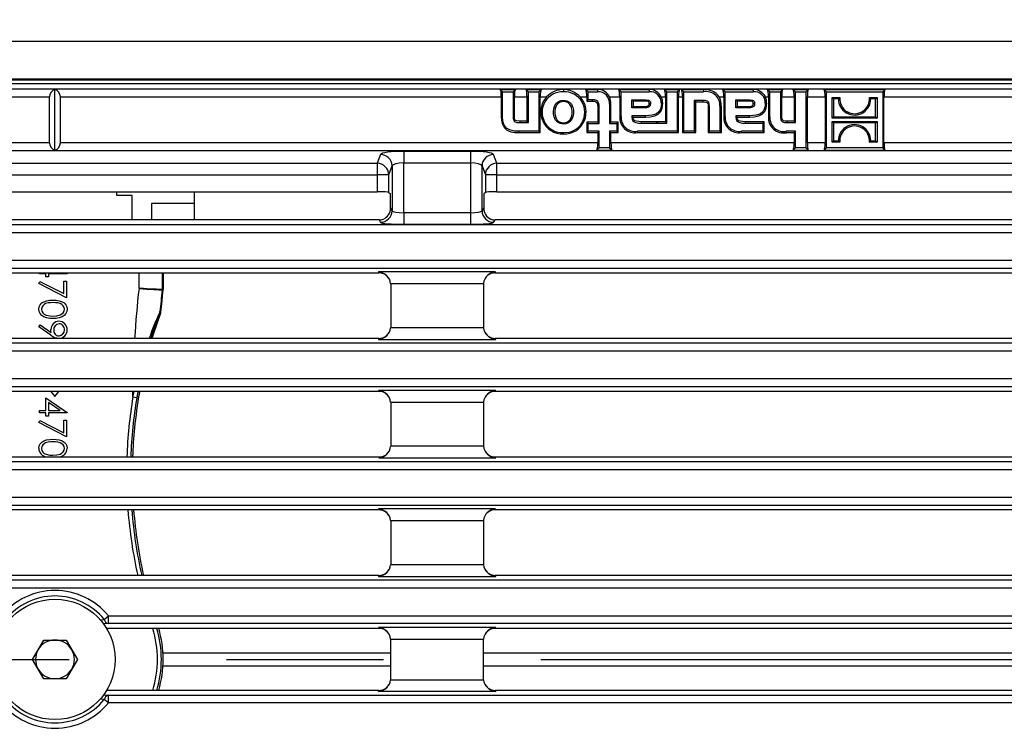
# Model space of a CAD drawing. Units: millimetres. Extents: x 56 to 3304, y 56 to 2320.
# Drawn here: x 1316 to 1443, y 521 to 613 of the extents above; entities that cross this region are included whole.
import ezdxf

# ---------------------------------------------------------------- set-up
doc = ezdxf.new("R2010")
doc.units = ezdxf.units.MM
doc.header["$LTSCALE"] = 8
doc.linetypes.add('CENTERX2', pattern=[20.32, 12.7, -2.54, 2.54, -2.54])
doc.layers.add('HAURATON_CENTERLINE', color=60, linetype='CENTERX2')
doc.layers.add('HAURATON_DIMENSIONING', color=1, linetype='Continuous')
doc.layers.add('HAURATON_PRODUCT_CONTOUR', color=7, linetype='Continuous', lineweight=25)
doc.styles.add('SLDTEXTSTYLE2', font='ARIAL.TTF', dxfattribs={"width": 0.948})
doc.dimstyles.new('SLDDIMSTYLE0', dxfattribs={"dimtxt": 28, "dimasz": 28, "dimexe": 0, "dimexo": 0.0625, "dimgap": 7, "dimtad": 1, "dimdec": 0, "dimrnd": 1e-09, "dimzin": 12, "dimdsep": 46, "dimtxsty": 'SLDTEXTSTYLE2', "dimsah": 1, "dimcen": 0.09, "dimadec": 0, "dimazin": 3, "dimtfac": 1, "dimtdec": 0, "dimtofl": 0, "dimtmove": 0, "dimatfit": 3, "dimfxl": 1, "dimfrac": 2, "dimtolj": 1, "dimtzin": 12, "dimarcsym": 0})

# ---------------------------------------------------------------- blocks, each defined once
blk = doc.blocks.new('_D_2')
at = {"layer": 'HAURATON_DIMENSIONING'}
for p, q in [((1070.55, 610.06), (1070.55, 698.06)), ((1570.55, 530.06), (1570.55, 698.06)), ((1570.55, 690.06), (1070.55, 690.06))]:
    blk.add_line(p, q, dxfattribs=at)
for points in [[(1070.55, 690.06), (1098.55, 685.75), (1098.55, 694.37)], [(1570.55, 690.06), (1542.55, 694.37), (1542.55, 685.75)]]:
    blk.add_solid(points, dxfattribs=at)
at = {"layer": 'HAURATON_DIMENSIONING', "insert": (1288.46, 726.15), "char_height": 28, "attachment_point": 1, "style": 'SLDTEXTSTYLE2'}
blk.add_mtext('500', dxfattribs=at)

msp = doc.modelspace()

# ---------------------------------------------------------------- linework, layer by layer
at = {"layer": 'HAURATON_CENTERLINE'}
msp.add_line((570.55, 530.06), (1570.55, 530.06), dxfattribs=at)
at = {"layer": 'HAURATON_PRODUCT_CONTOUR'}
for p, q in [((571.55, 610.06), (1569.55, 610.06)), ((571.55, 605.18), (1569.55, 605.18)), ((1142.55, 605.06), (1498.55, 605.06)), ((1489.75, 603.82), (1151.35, 603.82)), ((1182.06, 604.56), (1459.04, 604.56)), ((1320.55, 595.94), (1320.55, 603.79)), ((1378.12, 603.79), (1378.42, 603.49)), ((1378.12, 603.79), (1380.07, 603.79)), ((1378.42, 600.25), (1378.42, 603.49)), ((1378.42, 603.49), (1379.77, 603.49)), ((1380.07, 603.79), (1379.77, 603.49)), ((1379.77, 603.49), (1379.77, 600.42)), ((1381.45, 603.79), (1381.75, 603.49)), ((1381.45, 603.79), (1383.4, 603.79)), ((1381.75, 599.51), (1381.75, 603.49)), ((1381.75, 603.49), (1383.1, 603.49)), ((1383.4, 603.79), (1383.1, 603.49)), ((1383.1, 603.49), (1383.1, 598.39)), ((1386.28, 603.79), (1386.28, 603.49)), ((1389.17, 603.79), (1389.47, 603.49)), ((1389.17, 603.79), (1390.7, 603.79)), ((1389.47, 602.47), (1389.47, 603.49)), ((1389.47, 603.49), (1390.7, 603.49)), ((1390.7, 603.79), (1390.7, 603.49)), ((1393.43, 603.79), (1393.73, 603.49)), ((1393.43, 603.79), (1397.36, 603.79)), ((1393.73, 600.29), (1393.73, 603.49)), ((1393.73, 603.49), (1397.36, 603.49)), ((1397.36, 603.79), (1397.36, 603.49)), ((1399.34, 603.79), (1399.64, 603.49)), ((1399.34, 603.79), (1401.29, 603.79)), ((1399.64, 599.44), (1399.64, 603.49)), ((1399.64, 603.49), (1400.99, 603.49)), ((1401.29, 603.79), (1400.99, 603.49)), ((1400.99, 603.49), (1400.99, 598.39)), ((1401.55, 603.79), (1401.86, 603.49)), ((1401.55, 603.79), (1404.4, 603.79)), ((1401.86, 603.49), (1404.4, 603.49)), ((1401.86, 598.39), (1401.86, 603.49)), ((1404.4, 603.79), (1404.4, 603.49)), ((1406.88, 603.79), (1407.18, 603.49)), ((1406.88, 603.79), (1410.8, 603.79)), ((1407.18, 600.29), (1407.18, 603.49)), ((1407.18, 603.49), (1410.8, 603.49)), ((1410.8, 603.79), (1410.8, 603.49)), ((1412.66, 603.79), (1412.96, 603.49)), ((1412.66, 603.79), (1414.62, 603.79)), ((1412.96, 603.49), (1414.32, 603.49)), ((1412.96, 600.25), (1412.96, 603.49)), ((1414.62, 603.79), (1414.32, 603.49)), ((1414.32, 603.49), (1414.32, 600.41)), ((1415.99, 603.79), (1416.3, 603.49)), ((1415.99, 603.79), (1417.93, 603.79)), ((1416.3, 603.49), (1417.63, 603.49)), ((1416.3, 599.51), (1416.3, 603.49)), ((1417.93, 603.79), (1417.63, 603.49)), ((1417.63, 603.49), (1417.63, 596.23)), ((1419.99, 603.79), (1420.29, 603.49)), ((1419.99, 603.79), (1427.85, 603.79)), ((1420.29, 603.49), (1427.55, 603.49)), ((1420.29, 596.23), (1420.29, 603.49)), ((1427.85, 603.79), (1427.55, 603.49)), ((1427.55, 603.49), (1427.55, 596.23)), ((1254.01, 602.84), (1319.85, 602.84)), ((1319.85, 596.89), (1319.85, 602.84)), ((1321.25, 602.84), (1378.25, 602.84)), ((1321.25, 596.89), (1321.25, 602.84)), ((1378.25, 602.84), (1378.25, 600.25)), ((1379.95, 600.42), (1379.95, 602.84)), ((1379.95, 602.84), (1381.57, 602.84)), ((1381.57, 602.84), (1381.57, 599.69)), ((1383.27, 598.21), (1383.27, 602.84)), ((1383.27, 602.84), (1384.12, 602.84)), ((1386.29, 602.22), (1386.29, 602.4)), ((1388.44, 602.84), (1389.3, 602.84)), ((1389.3, 602.84), (1389.3, 602.3)), ((1389.3, 602.3), (1389.47, 602.47)), ((1389.3, 602.3), (1390.03, 602.3)), ((1390.03, 602.47), (1389.47, 602.47)), ((1390.03, 602.3), (1390.03, 602.47)), ((1392.23, 602.84), (1393.56, 602.84)), ((1393.56, 602.84), (1393.56, 600.29)), ((1395.12, 602.47), (1396.8, 602.47)), ((1395.12, 601.41), (1395.12, 602.47)), ((1395.29, 602.29), (1395.12, 602.47)), ((1396.8, 602.29), (1395.29, 602.29)), ((1395.29, 602.29), (1395.29, 601.59)), ((1396.8, 602.29), (1396.8, 602.47)), ((1398.94, 602.84), (1399.47, 602.84)), ((1399.11, 602.02), (1398.94, 602.02)), ((1399.47, 602.84), (1399.47, 599.62)), ((1401.17, 598.21), (1401.17, 602.84)), ((1401.17, 602.84), (1401.68, 602.84)), ((1401.68, 602.84), (1401.68, 598.21)), ((1404.29, 602.37), (1403.2, 602.37)), ((1403.2, 602.37), (1403.2, 598.39)), ((1403.38, 602.19), (1403.2, 602.37)), ((1403.38, 598.21), (1403.38, 602.19)), ((1403.38, 602.19), (1404.29, 602.19)), ((1404.29, 602.19), (1404.29, 602.37)), ((1406.42, 602.84), (1407, 602.84)), ((1407, 602.84), (1407, 600.29)), ((1408.56, 601.41), (1408.56, 602.47)), ((1408.56, 602.47), (1410.25, 602.47)), ((1408.74, 602.29), (1408.56, 602.47)), ((1408.74, 602.29), (1408.74, 601.59)), ((1410.25, 602.29), (1408.74, 602.29)), ((1410.25, 602.29), (1410.25, 602.47)), ((1412.56, 602.02), (1412.38, 602.02)), ((1412.39, 602.84), (1412.79, 602.84)), ((1412.79, 602.84), (1412.79, 600.25)), ((1414.5, 600.41), (1414.5, 602.84)), ((1414.5, 602.84), (1416.12, 602.84)), ((1416.12, 602.84), (1416.12, 599.69)), ((1417.81, 596.89), (1417.81, 602.84)), ((1417.81, 602.84), (1420.11, 602.84)), ((1420.11, 602.84), (1420.11, 596.89)), ((1421.02, 602.75), (1422.01, 602.75)), ((1421.02, 600.09), (1421.02, 602.75)), ((1421.2, 602.57), (1421.02, 602.75)), ((1421.83, 602.57), (1421.2, 602.57)), ((1421.2, 602.57), (1421.2, 600.26)), ((1425.83, 602.75), (1426.82, 602.75)), ((1426.64, 602.57), (1426.01, 602.57)), ((1426.64, 602.57), (1426.82, 602.75)), ((1426.64, 600.26), (1426.64, 602.57)), ((1426.82, 602.75), (1426.82, 600.09)), ((1427.72, 596.89), (1427.72, 602.84)), ((1427.72, 602.84), (1489.75, 602.84)), ((1390.72, 601.47), (1390.9, 601.47)), ((1390.72, 601.47), (1390.72, 599.58)), ((1390.9, 599.4), (1390.9, 601.47)), ((1392.25, 601.89), (1392.25, 599.4)), ((1392.42, 601.89), (1392.25, 601.89)), ((1392.42, 599.58), (1392.42, 601.89)), ((1395.29, 601.59), (1395.12, 601.41)), ((1396.71, 601.41), (1395.12, 601.41)), ((1395.29, 601.59), (1396.71, 601.59)), ((1396.71, 601.59), (1396.71, 601.41)), ((1397.37, 601.98), (1397.54, 601.98)), ((1405, 601.52), (1405.17, 601.52)), ((1405, 601.52), (1405, 598.21)), ((1405.17, 598.39), (1405.17, 601.52)), ((1406.7, 601.62), (1406.52, 601.62)), ((1406.52, 601.62), (1406.52, 598.39)), ((1406.7, 598.21), (1406.7, 601.62)), ((1408.74, 601.59), (1408.56, 601.41)), ((1410.15, 601.41), (1408.56, 601.41)), ((1408.74, 601.59), (1410.15, 601.59)), ((1410.15, 601.59), (1410.15, 601.41)), ((1410.81, 601.98), (1410.98, 601.98)), ((1378.25, 600.25), (1378.42, 600.25)), ((1379.95, 600.42), (1379.77, 600.42)), ((1380.66, 599.69), (1380.66, 599.51)), ((1381.57, 599.69), (1380.66, 599.69)), ((1380.66, 599.51), (1381.75, 599.51)), ((1381.57, 599.69), (1381.75, 599.51)), ((1386.29, 599.49), (1386.29, 599.32)), ((1389.3, 599.58), (1389.47, 599.4)), ((1390.72, 599.58), (1389.3, 599.58)), ((1389.3, 599.58), (1389.3, 598.21)), ((1390.72, 599.58), (1390.9, 599.4)), ((1392.42, 599.58), (1392.25, 599.4)), ((1393.37, 599.58), (1392.42, 599.58)), ((1393.37, 599.58), (1393.2, 599.4)), ((1393.37, 598.21), (1393.37, 599.58)), ((1393.56, 600.29), (1393.73, 600.29)), ((1396.9, 600.39), (1395.13, 600.39)), ((1395.13, 600.39), (1395.13, 600.27)), ((1395.25, 600.27), (1395.13, 600.39)), ((1395.25, 600.27), (1395.13, 600.27)), ((1395.25, 600.27), (1395.31, 600.21)), ((1395.31, 600.21), (1396.9, 600.21)), ((1396.35, 599.62), (1396.35, 599.44)), ((1398.29, 599.62), (1396.35, 599.62)), ((1396.9, 600.21), (1396.9, 600.39)), ((1398.28, 599.62), (1398.57, 599.44)), ((1399.47, 599.62), (1398.28, 599.62)), ((1399.47, 599.62), (1399.64, 599.44)), ((1407, 600.29), (1407.18, 600.29)), ((1410.35, 600.39), (1408.57, 600.39)), ((1408.57, 600.39), (1408.57, 600.27)), ((1408.7, 600.27), (1408.57, 600.39)), ((1408.7, 600.27), (1408.57, 600.27)), ((1408.75, 600.21), (1408.7, 600.27)), ((1408.75, 600.21), (1410.35, 600.21)), ((1409.79, 599.62), (1409.79, 599.44)), ((1412.22, 599.62), (1409.79, 599.62)), ((1410.35, 600.21), (1410.35, 600.39)), ((1412.22, 599.62), (1412.04, 599.44)), ((1412.22, 598.21), (1412.22, 599.62)), ((1412.79, 600.25), (1412.96, 600.25)), ((1414.5, 600.41), (1414.32, 600.41)), ((1415.22, 599.69), (1415.22, 599.51)), ((1416.12, 599.69), (1415.22, 599.69)), ((1415.22, 599.51), (1416.3, 599.51)), ((1416.12, 599.69), (1416.3, 599.51)), ((1421.2, 600.26), (1421.02, 600.09)), ((1426.82, 600.09), (1421.02, 600.09)), ((1421.02, 599.64), (1426.82, 599.64)), ((1421.02, 596.98), (1421.02, 599.64)), ((1421.2, 599.46), (1421.02, 599.64)), ((1421.2, 600.26), (1426.64, 600.26)), ((1426.64, 600.26), (1426.82, 600.09)), ((1426.64, 599.46), (1426.82, 599.64)), ((1426.82, 599.64), (1426.82, 596.98)), ((1383.1, 598.39), (1380.56, 598.39)), ((1380.56, 598.21), (1380.56, 598.39)), ((1380.56, 598.21), (1383.27, 598.21)), ((1383.27, 598.21), (1383.1, 598.39)), ((1386.28, 598.03), (1386.28, 598.21)), ((1389.3, 598.21), (1389.47, 598.39)), ((1389.3, 598.21), (1390.72, 598.21)), ((1389.47, 598.39), (1389.47, 599.4)), ((1389.47, 599.4), (1390.9, 599.4)), ((1390.9, 598.39), (1389.47, 598.39)), ((1390.72, 598.21), (1390.9, 598.39)), ((1390.72, 598.21), (1390.72, 596.89)), ((1390.9, 596.23), (1390.9, 598.39)), ((1392.25, 599.4), (1393.2, 599.4)), ((1392.25, 598.39), (1392.25, 596.23)), ((1393.2, 598.39), (1392.25, 598.39)), ((1392.42, 598.21), (1392.25, 598.39)), ((1392.42, 598.21), (1393.37, 598.21)), ((1392.42, 596.89), (1392.42, 598.21)), ((1393.2, 599.4), (1393.2, 598.39)), ((1393.37, 598.21), (1393.2, 598.39)), ((1400.99, 598.39), (1395.84, 598.39)), ((1395.84, 598.21), (1395.84, 598.39)), ((1395.84, 598.21), (1401.17, 598.21)), ((1396.35, 599.44), (1398.57, 599.44)), ((1398.57, 599.44), (1398.57, 599.44)), ((1398.57, 599.44), (1399.64, 599.44)), ((1401.17, 598.21), (1400.99, 598.39)), ((1401.68, 598.21), (1401.86, 598.39)), ((1401.68, 598.21), (1403.38, 598.21)), ((1403.2, 598.39), (1401.86, 598.39)), ((1403.38, 598.21), (1403.2, 598.39)), ((1405, 598.21), (1405.17, 598.39)), ((1405, 598.21), (1406.7, 598.21)), ((1406.52, 598.39), (1405.17, 598.39)), ((1406.7, 598.21), (1406.52, 598.39)), ((1412.04, 598.39), (1409.28, 598.39)), ((1409.28, 598.21), (1409.28, 598.39)), ((1409.28, 598.21), (1412.22, 598.21)), ((1409.79, 599.44), (1412.04, 599.44)), ((1412.04, 599.44), (1412.04, 598.39)), ((1412.22, 598.21), (1412.04, 598.39)), ((1416.3, 598.39), (1415.09, 598.39)), ((1415.09, 598.21), (1415.09, 598.39)), ((1415.09, 598.21), (1416.12, 598.21)), ((1416.12, 598.21), (1416.3, 598.39)), ((1416.12, 598.21), (1416.12, 596.89)), ((1416.3, 596.23), (1416.3, 598.39)), ((1426.64, 599.46), (1421.2, 599.46)), ((1421.2, 599.46), (1421.2, 597.15)), ((1426.64, 597.15), (1426.64, 599.46)), ((1421.2, 597.15), (1421.02, 596.98)), ((1422.01, 596.98), (1421.02, 596.98)), ((1421.2, 597.15), (1421.83, 597.15)), ((1426.82, 596.98), (1425.82, 596.98)), ((1426.01, 597.15), (1426.64, 597.15)), ((1426.64, 597.15), (1426.82, 596.98)), ((1072.92, 595.9), (1568.18, 595.9)), ((1319.85, 596.89), (1254.01, 596.89)), ((1390.72, 596.89), (1321.25, 596.89)), ((1374.26, 595.79), (1365.63, 595.79)), ((1365.63, 595.79), (1365.63, 594.3)), ((1374.26, 595.79), (1374.26, 594.3)), ((1390.59, 595.92), (1390.9, 596.23)), ((1392.56, 595.92), (1390.59, 595.92)), ((1392.25, 596.23), (1390.9, 596.23)), ((1392.56, 595.92), (1392.25, 596.23)), ((1416.12, 596.89), (1392.42, 596.89)), ((1415.99, 595.92), (1416.3, 596.23)), ((1417.94, 595.92), (1415.99, 595.92)), ((1417.63, 596.23), (1416.3, 596.23)), ((1417.94, 595.92), (1417.63, 596.23)), ((1420.11, 596.89), (1417.81, 596.89)), ((1419.98, 595.92), (1420.29, 596.23)), ((1427.86, 595.92), (1419.98, 595.92)), ((1427.55, 596.23), (1420.29, 596.23)), ((1427.86, 595.92), (1427.55, 596.23)), ((1568.18, 596.89), (1427.72, 596.89)), ((1362.64, 595.39), (1362.21, 594.24)), ((1377.69, 594.24), (1377.26, 595.39)), ((1278.89, 594.24), (1362.21, 594.24)), ((1362.21, 594.24), (1362.21, 592.75)), ((1363.71, 592.75), (1364.14, 593.9)), ((1364.14, 593.9), (1364.14, 588.1)), ((1365.63, 594.3), (1374.26, 594.3)), ((1365.63, 587.85), (1365.63, 594.3)), ((1374.26, 594.3), (1374.26, 587.85)), ((1375.76, 588.1), (1375.76, 593.9)), ((1375.76, 593.9), (1376.19, 592.75)), ((1377.69, 594.24), (1461.01, 594.24)), ((1377.69, 592.75), (1377.69, 594.24)), ((1278.89, 592.75), (1362.21, 592.75)), ((1363.71, 592.75), (1362.21, 592.75)), ((1362.21, 592.75), (1362.21, 590.56)), ((1363.71, 590.48), (1363.71, 592.75)), ((1376.19, 592.75), (1376.19, 590.48)), ((1377.69, 592.75), (1376.19, 592.75)), ((1377.69, 590.56), (1377.69, 592.75)), ((1377.69, 592.75), (1461.01, 592.75)), ((1278.89, 590.56), (1362.21, 590.56)), ((1328.55, 590.06), (1328.55, 590.56)), ((1330.55, 590.06), (1328.55, 590.06)), ((1330.55, 586.91), (1330.55, 590.06)), ((1338.55, 590.56), (1338.55, 586.91)), ((1363.71, 590.48), (1363.92, 590.28)), ((1363.92, 588.46), (1363.92, 590.28)), ((1376.19, 590.48), (1375.98, 590.28)), ((1375.98, 590.28), (1375.98, 588.46)), ((1377.69, 590.56), (1461.01, 590.56)), ((1338.55, 589.06), (1333.05, 589.06)), ((1333.05, 589.06), (1333.05, 586.91)), ((1364.14, 588.1), (1363.92, 588.46)), ((1375.98, 588.46), (1375.76, 588.1)), ((1362.45, 586.91), (1278.64, 586.91)), ((1362.45, 586.91), (1362.64, 586.6)), ((1365.63, 587.85), (1365.63, 586.36)), ((1374.26, 587.85), (1365.63, 587.85)), ((1374.26, 587.85), (1374.26, 586.36)), ((1377.26, 586.6), (1377.44, 586.91)), ((1461.25, 586.91), (1377.44, 586.91)), ((1568.18, 586.29), (1072.92, 586.29)), ((1365.63, 586.36), (1374.26, 586.36)), ((1072.92, 585.3), (1568.18, 585.3)), ((1568.18, 581.68), (1072.92, 581.68)), ((1072.92, 580.68), (1568.18, 580.68)), ((1278.66, 580.06), (1362.44, 580.06)), ((1318.55, 579.95), (1318.55, 580.06)), ((1319.36, 579.95), (1318.55, 579.95)), ((1319.36, 579.55), (1319.36, 579.95)), ((1319.71, 579.55), (1319.36, 579.55)), ((1322.14, 579.95), (1319.71, 579.95)), ((1319.71, 579.95), (1319.71, 579.55)), ((1322.06, 580.06), (1322.14, 580.01)), ((1322.14, 580.01), (1322.14, 579.95)), ((1331.42, 578.05), (1331.42, 580.06)), ((1334.42, 580.06), (1334.42, 577.91)), ((1334.54, 580.06), (1334.54, 580.06)), ((1377.48, 580.18), (1362.37, 580.18)), ((1362.37, 580.18), (1362.44, 580.06)), ((1377.41, 580.06), (1377.48, 580.18)), ((1377.41, 580.06), (1461.29, 580.06)), ((1318.46, 578.69), (1318.61, 578.96)), ((1322.05, 576.85), (1318.46, 578.69)), ((1318.61, 578.96), (1321.69, 577.38)), ((1321.69, 577.38), (1321.69, 579.01)), ((1321.69, 579.01), (1322.05, 579.01)), ((1322.05, 579.01), (1322.05, 576.85)), ((1334.5, 577.51), (1334.54, 577.84)), ((1363.94, 578.69), (1375.95, 578.69)), ((1363.95, 578.55), (1363.94, 578.69)), ((1363.95, 578.55), (1363.95, 572.96)), ((1375.95, 578.69), (1375.95, 578.6)), ((1375.95, 578.6), (1375.95, 572.96)), ((1334.1, 574.94), (1334.09, 574.92)), ((1334.23, 574.91), (1334.1, 574.94)), ((1334.13, 575.06), (1334.26, 575.03)), ((1318.46, 573.08), (1318.63, 573.33)), ((1320.03, 572.01), (1318.46, 573.08)), ((1318.63, 573.33), (1320.05, 572.36)), ((1363.95, 572.96), (1363.94, 572.96)), ((1375.95, 572.96), (1363.95, 572.96)), ((1375.95, 572.96), (1375.95, 572.96)), ((1362.44, 571.58), (1278.66, 571.58)), ((1362.44, 571.58), (1362.37, 571.46)), ((1377.53, 571.46), (1377.46, 571.58)), ((1461.24, 571.58), (1377.46, 571.58)), ((1568.18, 570.96), (1072.92, 570.96)), ((1362.37, 571.46), (1377.53, 571.46)), ((1072.92, 569.97), (1568.18, 569.97)), ((1568.18, 566.35), (1072.92, 566.35)), ((1072.92, 565.35), (1568.18, 565.35)), ((1362.44, 564.73), (1278.66, 564.73)), ((1319.36, 562.26), (1319.36, 563.92)), ((1319.36, 563.92), (1322.14, 562.01)), ((1320.04, 564.73), (1320.55, 564.06)), ((1320.55, 564.06), (1321.05, 564.73)), ((1330.63, 563.98), (1330.79, 564.73)), ((1330.63, 563.98), (1330.63, 564.73)), ((1331.12, 563.9), (1330.63, 563.98)), ((1331.28, 564.73), (1331.12, 563.9)), ((1331.46, 564.59), (1331.48, 564.73)), ((1377.53, 564.85), (1362.37, 564.85)), ((1362.37, 564.85), (1362.44, 564.73)), ((1377.46, 564.73), (1377.53, 564.85)), ((1461.24, 564.73), (1377.46, 564.73)), ((1321.23, 562.26), (1319.71, 563.31)), ((1319.71, 563.31), (1319.71, 562.26)), ((1363.94, 563.36), (1363.95, 563.36)), ((1363.95, 563.36), (1375.95, 563.36)), ((1363.95, 563.36), (1363.95, 557.72)), ((1375.95, 563.36), (1375.95, 563.36)), ((1375.95, 563.36), (1375.95, 557.77)), ((1318.55, 561.95), (1318.55, 562.26)), ((1318.55, 562.26), (1319.36, 562.26)), ((1319.36, 561.95), (1318.55, 561.95)), ((1319.36, 561.55), (1319.36, 561.95)), ((1319.71, 561.55), (1319.36, 561.55)), ((1319.71, 562.26), (1321.23, 562.26)), ((1322.14, 561.95), (1319.71, 561.95)), ((1319.71, 561.95), (1319.71, 561.55)), ((1322.14, 562.01), (1322.14, 561.95)), ((1318.46, 560.69), (1318.61, 560.96)), ((1322.05, 558.85), (1318.46, 560.69)), ((1318.61, 560.96), (1321.69, 559.38)), ((1321.69, 559.38), (1321.69, 561.01)), ((1321.69, 561.01), (1322.05, 561.01)), ((1322.05, 561.01), (1322.05, 558.85)), ((1375.95, 557.63), (1363.94, 557.63)), ((1363.95, 557.72), (1363.95, 557.63)), ((1375.95, 557.77), (1375.95, 557.63)), ((1375.95, 557.63), (1375.95, 557.63)), ((1278.61, 556.25), (1362.49, 556.25)), ((1362.49, 556.25), (1362.42, 556.13)), ((1377.53, 556.13), (1377.46, 556.25)), ((1377.46, 556.25), (1461.29, 556.25)), ((1568.18, 555.63), (1072.92, 555.63)), ((1362.42, 556.13), (1377.53, 556.13)), ((1072.92, 554.64), (1568.18, 554.64)), ((1568.18, 551.02), (1072.92, 551.02)), ((1072.92, 550.02), (1568.18, 550.02)), ((1362.44, 549.4), (1278.66, 549.4)), ((1377.48, 549.52), (1362.37, 549.52)), ((1362.37, 549.52), (1362.44, 549.4)), ((1377.41, 549.4), (1377.48, 549.52)), ((1461.24, 549.4), (1377.41, 549.4)), ((1363.94, 548.03), (1363.95, 548.03)), ((1363.95, 548.03), (1375.95, 548.03)), ((1363.95, 548.03), (1363.95, 547.89)), ((1363.95, 547.89), (1363.95, 542.3)), ((1375.95, 548.03), (1375.95, 547.94)), ((1375.95, 547.94), (1375.95, 542.3)), ((1363.95, 542.3), (1363.94, 542.3)), ((1375.95, 542.3), (1363.95, 542.3)), ((1375.95, 542.3), (1375.95, 542.3)), ((1362.44, 540.92), (1278.66, 540.92)), ((1362.44, 540.92), (1362.37, 540.8)), ((1377.53, 540.8), (1377.46, 540.92)), ((1461.24, 540.92), (1377.46, 540.92)), ((1568.18, 540.3), (1072.92, 540.3)), ((1362.37, 540.8), (1377.53, 540.8)), ((1072.92, 539.31), (1568.18, 539.31)), ((1326.39, 535.18), (1326.91, 535.24)), ((1327.46, 534.69), (1326.81, 534.65)), ((1326.91, 535.24), (1327.46, 535.69)), ((1327.46, 535.69), (1568.18, 535.69)), ((1327.46, 534.69), (1327.46, 535.69)), ((1568.18, 534.69), (1327.46, 534.69)), ((1362.44, 534.07), (1327.22, 534.07)), ((1377.53, 534.19), (1362.37, 534.19)), ((1362.37, 534.19), (1362.44, 534.07)), ((1377.46, 534.07), (1377.53, 534.19)), ((1461.24, 534.07), (1377.46, 534.07)), ((1317.65, 530.06), (1319.1, 532.57)), ((1319.1, 532.57), (1322, 532.57)), ((1322, 532.57), (1323.45, 530.06)), ((1363.94, 532.7), (1363.95, 532.7)), ((1363.95, 532.7), (1375.95, 532.7)), ((1363.95, 527.42), (1363.95, 532.7)), ((1375.95, 532.7), (1375.95, 532.7)), ((1375.95, 527.42), (1375.95, 532.7)), ((1334.51, 530.89), (1363.95, 530.89)), ((1375.95, 530.89), (1462.75, 530.89)), ((1319.1, 527.55), (1317.65, 530.06)), ((1323.45, 530.06), (1322, 527.55)), ((1334.51, 529.23), (1363.95, 529.23)), ((1375.95, 529.23), (1462.75, 529.23)), ((1322, 527.55), (1319.1, 527.55)), ((1363.94, 527.42), (1363.95, 527.42)), ((1363.95, 527.42), (1375.95, 527.42)), ((1375.95, 527.42), (1375.95, 527.42)), ((1362.44, 526.04), (1327.22, 526.04)), ((1362.37, 525.92), (1362.44, 526.04)), ((1377.53, 525.92), (1362.37, 525.92)), ((1377.46, 526.04), (1377.53, 525.92)), ((1461.24, 526.04), (1377.46, 526.04)), ((1326.91, 524.87), (1326.39, 524.93)), ((1326.81, 525.47), (1327.46, 525.42)), ((1327.46, 524.43), (1326.91, 524.87)), ((1327.46, 525.42), (1568.18, 525.42)), ((1327.46, 524.43), (1327.46, 525.42)), ((1568.18, 524.43), (1327.46, 524.43))]:
    msp.add_line(p, q, dxfattribs=at)
at = {"layer": 'HAURATON_PRODUCT_CONTOUR', "flags": 128}
for points in [[(1386.29, 599.32), (1385.86, 599.38), (1385.52, 599.55), (1385.26, 599.82), (1385.07, 600.24), (1385, 600.6), (1384.99, 600.96), (1385.03, 601.28), (1385.11, 601.59), (1385.31, 601.96), (1385.63, 602.24), (1385.98, 602.37), (1386.29, 602.4)], [(1386.29, 602.22), (1386.07, 602.2), (1385.86, 602.15), (1385.58, 601.99), (1385.38, 601.75), (1385.22, 601.35), (1385.17, 601), (1385.18, 600.64), (1385.28, 600.15), (1385.46, 599.84), (1385.74, 599.62), (1386.03, 599.52), (1386.29, 599.49)], [(1386.29, 602.4), (1386.72, 602.33), (1387.05, 602.16), (1387.31, 601.89), (1387.5, 601.47), (1387.57, 601.11), (1387.58, 600.74), (1387.54, 600.42), (1387.46, 600.12), (1387.26, 599.75), (1386.93, 599.47), (1386.59, 599.34), (1386.29, 599.32)], [(1386.29, 599.49), (1386.5, 599.51), (1386.72, 599.57), (1386.99, 599.73), (1387.19, 599.96), (1387.35, 600.37), (1387.4, 600.72), (1387.39, 601.08), (1387.28, 601.57), (1387.1, 601.87), (1386.83, 602.1), (1386.54, 602.2), (1386.29, 602.22)], [(1390.9, 601.47), (1390.88, 601.78), (1390.81, 602.08), (1390.71, 602.25), (1390.56, 602.37), (1390.32, 602.45), (1390.03, 602.47)], [(1390.03, 602.3), (1390.35, 602.26), (1390.48, 602.21), (1390.58, 602.13), (1390.64, 602.03), (1390.7, 601.8), (1390.72, 601.47)], [(1396.8, 602.47), (1396.99, 602.46), (1397.27, 602.42), (1397.38, 602.37), (1397.47, 602.28), (1397.52, 602.19), (1397.54, 601.98)], [(1397.37, 601.98), (1397.35, 602.12), (1397.33, 602.17), (1397.3, 602.21), (1397.25, 602.24), (1397.08, 602.28), (1396.8, 602.29)], [(1398.94, 602.02), (1398.91, 601.62), (1398.81, 601.24), (1398.61, 600.91), (1398.3, 600.66), (1398.04, 600.54), (1397.77, 600.47), (1397.34, 600.41), (1396.9, 600.39)], [(1396.9, 600.21), (1397.5, 600.25), (1398.09, 600.37), (1398.53, 600.6), (1398.71, 600.76), (1398.87, 600.96), (1399.04, 601.36), (1399.1, 601.69), (1399.11, 602.02)], [(1405.17, 601.52), (1405.13, 601.93), (1405.07, 602.09), (1404.98, 602.21), (1404.86, 602.29), (1404.61, 602.35), (1404.29, 602.37)], [(1404.29, 602.19), (1404.5, 602.19), (1404.71, 602.15), (1404.81, 602.11), (1404.88, 602.06), (1404.93, 601.99), (1404.98, 601.82), (1405, 601.52)], [(1410.25, 602.47), (1410.43, 602.46), (1410.72, 602.42), (1410.83, 602.37), (1410.91, 602.28), (1410.96, 602.19), (1410.98, 601.98)], [(1410.81, 601.98), (1410.79, 602.12), (1410.77, 602.18), (1410.74, 602.21), (1410.69, 602.24), (1410.52, 602.28), (1410.25, 602.29)], [(1412.38, 602.02), (1412.35, 601.62), (1412.25, 601.24), (1412.05, 600.91), (1411.74, 600.66), (1411.49, 600.54), (1411.21, 600.47), (1410.78, 600.41), (1410.35, 600.39)], [(1410.35, 600.21), (1410.95, 600.24), (1411.53, 600.37), (1411.97, 600.6), (1412.16, 600.76), (1412.31, 600.96), (1412.48, 601.36), (1412.54, 601.69), (1412.56, 602.02)], [(1421.83, 602.57), (1421.92, 602.66), (1422.01, 602.75)], [(1426.01, 602.57), (1425.92, 602.66), (1425.83, 602.75)], [(1397.54, 601.98), (1397.51, 601.75), (1397.45, 601.63), (1397.35, 601.53), (1397.28, 601.49), (1397.15, 601.45), (1397.02, 601.43), (1396.71, 601.41)], [(1396.71, 601.59), (1397.05, 601.61), (1397.21, 601.66), (1397.28, 601.7), (1397.33, 601.77), (1397.36, 601.87), (1397.37, 601.98)], [(1410.98, 601.98), (1410.96, 601.75), (1410.9, 601.63), (1410.8, 601.53), (1410.72, 601.49), (1410.6, 601.45), (1410.47, 601.43), (1410.15, 601.41)], [(1410.15, 601.59), (1410.49, 601.61), (1410.66, 601.66), (1410.72, 601.7), (1410.77, 601.77), (1410.8, 601.87), (1410.81, 601.98)], [(1422.85, 600.78), (1422.87, 600.82), (1422.9, 600.87), (1422.94, 600.93)], [(1425.1, 600.85), (1425.07, 600.89), (1425.04, 600.93), (1424.99, 600.99)], [(1378.25, 600.25), (1378.27, 599.83), (1378.35, 599.41), (1378.57, 598.94), (1378.74, 598.74), (1378.94, 598.58), (1379.2, 598.43), (1379.48, 598.33), (1380.01, 598.23), (1380.56, 598.21)], [(1380.56, 598.39), (1379.94, 598.42), (1379.34, 598.57), (1378.94, 598.8), (1378.64, 599.16), (1378.54, 599.42), (1378.47, 599.68), (1378.42, 600.25)], [(1379.77, 600.42), (1379.8, 600.02), (1379.85, 599.84), (1379.93, 599.71), (1380.05, 599.61), (1380.25, 599.54), (1380.66, 599.51)], [(1380.66, 599.69), (1380.26, 599.72), (1380.13, 599.76), (1380.06, 599.81), (1380.02, 599.89), (1379.97, 600.08), (1379.95, 600.42)], [(1395.13, 600.27), (1395.17, 599.93), (1395.26, 599.75), (1395.41, 599.62), (1395.65, 599.51), (1396, 599.45), (1396.35, 599.44)], [(1396.35, 599.62), (1396.01, 599.63), (1395.68, 599.69), (1395.52, 599.75), (1395.42, 599.84), (1395.35, 599.95), (1395.31, 600.16), (1395.31, 600.21)], [(1408.57, 600.27), (1408.62, 599.93), (1408.71, 599.75), (1408.85, 599.62), (1409.09, 599.51), (1409.44, 599.45), (1409.79, 599.44)], [(1409.79, 599.62), (1409.45, 599.63), (1409.12, 599.69), (1408.97, 599.75), (1408.86, 599.84), (1408.8, 599.95), (1408.75, 600.16), (1408.75, 600.21)], [(1414.32, 600.41), (1414.33, 600.14), (1414.39, 599.88), (1414.48, 599.73), (1414.62, 599.62), (1414.84, 599.54), (1415.22, 599.51)], [(1415.22, 599.69), (1414.89, 599.71), (1414.75, 599.75), (1414.65, 599.81), (1414.58, 599.91), (1414.52, 600.07), (1414.5, 600.41)], [(1422.74, 598.88), (1422.77, 598.83), (1422.8, 598.79), (1422.84, 598.74)], [(1424.99, 598.95), (1424.96, 598.9), (1424.94, 598.86), (1424.9, 598.8)], [(1421.83, 597.15), (1421.91, 597.07), (1422.01, 596.98)], [(1426.01, 597.15), (1425.92, 597.07), (1425.82, 596.98)], [(1331.42, 578.05), (1331.48, 578.05), (1331.96, 578.02), (1332.45, 577.98), (1332.9, 577.95), (1333.33, 577.93), (1333.68, 577.9), (1333.99, 577.88), (1334.21, 577.87), (1334.36, 577.86), (1334.42, 577.85)], [(1334.42, 577.91), (1334.36, 577.91), (1334.22, 577.92), (1333.99, 577.93), (1333.7, 577.94), (1333.33, 577.96), (1332.92, 577.98), (1332.45, 578), (1331.98, 578.03), (1331.48, 578.05), (1331.42, 578.05)], [(1334.42, 577.91), (1334.49, 577.9), (1334.54, 577.9)], [(1334.54, 577.84), (1334.53, 577.85), (1334.42, 577.85)], [(1334.26, 575.03), (1334.35, 576), (1334.5, 577.51)], [(1318.46, 575.37), (1318.5, 575.67), (1318.63, 575.95), (1318.84, 576.17), (1319.1, 576.33), (1319.48, 576.47), (1319.89, 576.52), (1320.3, 576.54)], [(1320.3, 574.16), (1319.89, 574.18), (1319.48, 574.24), (1319.1, 574.39), (1318.84, 574.56), (1318.63, 574.79), (1318.5, 575.06), (1318.46, 575.37)], [(1320.3, 576.22), (1319.98, 576.21), (1319.66, 576.18), (1319.35, 576.09), (1319.14, 575.97), (1318.97, 575.8), (1318.86, 575.59), (1318.82, 575.36)], [(1320.3, 576.54), (1320.7, 576.52), (1321.11, 576.47), (1321.5, 576.34), (1321.75, 576.17), (1321.96, 575.95), (1322.09, 575.67), (1322.14, 575.37)], [(1321.78, 575.36), (1321.74, 575.59), (1321.62, 575.8), (1321.45, 575.97), (1321.24, 576.09), (1320.94, 576.18), (1320.62, 576.21), (1320.3, 576.22)], [(1322.14, 575.37), (1322.09, 575.06), (1321.96, 574.79), (1321.76, 574.56), (1321.5, 574.39), (1321.11, 574.24), (1320.71, 574.18), (1320.3, 574.16)], [(1320.3, 574.47), (1320.78, 574.51), (1321.24, 574.63), (1321.45, 574.75), (1321.62, 574.91), (1321.74, 575.12), (1321.78, 575.36)], [(1319.42, 574.61), (1319.9, 574.5), (1320.3, 574.47)], [(1333.13, 571.58), (1333.29, 572.14), (1334.23, 574.91)], [(1320.05, 572.36), (1320.03, 572.57), (1320.03, 572.73)], [(1318.46, 557.37), (1318.5, 557.67), (1318.63, 557.95), (1318.84, 558.17), (1319.1, 558.33), (1319.48, 558.47), (1319.89, 558.52), (1320.3, 558.54)], [(1320.3, 558.22), (1319.98, 558.21), (1319.66, 558.18), (1319.35, 558.09), (1319.14, 557.97), (1318.97, 557.8), (1318.86, 557.59), (1318.82, 557.36)], [(1320.3, 558.54), (1320.7, 558.52), (1321.11, 558.47), (1321.5, 558.34), (1321.75, 558.17), (1321.96, 557.95), (1322.09, 557.67), (1322.14, 557.37)], [(1321.78, 557.36), (1321.74, 557.59), (1321.62, 557.8), (1321.45, 557.97), (1321.24, 558.09), (1320.94, 558.18), (1320.62, 558.21), (1320.3, 558.22)], [(1319.42, 556.61), (1319.9, 556.5), (1320.3, 556.47)], [(1320.3, 556.47), (1320.78, 556.51), (1321.24, 556.63), (1321.45, 556.75), (1321.62, 556.91), (1321.74, 557.12), (1321.78, 557.36)]]:
    msp.add_lwpolyline(points, dxfattribs=at)
at = {"layer": 'HAURATON_PRODUCT_CONTOUR'}
msp.add_circle((1320.55, 530.06), 7.79, dxfattribs=at)
for centre, radius, start, end in [((1320.85, 602.84), 1, 107.4576, 180), ((1320.25, 602.84), 1, 0, 72.5424), ((1386.16, 600.85), 2.64, 87.3064, 272.6936), ((1386.35, 600.71), 3.09, 91.3997, 136.3835), ((1386.19, 600.68), 3.12, 43.8418, 88.4084), ((1386.41, 600.85), 2.64, 267.202, 92.798), ((1390.69, 602.08), 1.72, 26.3175, 89.4784), ((1390.78, 602.03), 1.47, 354.7768, 93.1158), ((1397.37, 602.03), 1.76, 27.2544, 90.5877), ((1397.5, 602.07), 1.43, 358.1677, 95.8665), ((1404.57, 601.53), 2.26, 35.1001, 94.3107), ((1404.75, 601.75), 1.77, 355.7281, 101.5146), ((1410.82, 602.03), 1.76, 27.2287, 90.5708), ((1410.95, 602.07), 1.43, 358.1397, 95.8424), ((1386.2, 600.89), 2.85, 136.8999, 271.5059), ((1386.37, 600.88), 2.85, 268.2363, 43.3243), ((1390.36, 601.96), 2.06, 358.0819, 25.083), ((1397.27, 602.06), 1.84, 358.6796, 24.9), ((1404.41, 601.74), 2.28, 356.9809, 28.6377), ((1410.71, 602.06), 1.84, 358.6793, 24.8859), ((1423.91, 602.57), 2.09, 179.9312, 239.2092), ((1423.92, 602.57), 1.92, 174.7577, 239.1905), ((1423.91, 602.59), 1.93, 304.3219, 4.8256), ((1423.91, 602.58), 2.1, 304.3654, 359.7736), ((1423.92, 602.54), 2.06, 238.7029, 304.9273), ((1423.92, 602.53), 1.87, 238.5238, 305.0497), ((1395.54, 600.18), 1.99, 176.6586, 278.4557), ((1395.55, 600.19), 1.82, 176.6615, 278.9018), ((1408.99, 600.18), 1.99, 176.6487, 278.4381), ((1409, 600.19), 1.82, 176.65, 278.8836), ((1414.73, 600.12), 1.95, 176.0699, 280.8242), ((1414.74, 600.13), 1.78, 175.9323, 281.5679), ((1423.92, 597.15), 2.1, 124.3637, 179.776), ((1423.93, 597.14), 1.93, 124.3228, 184.8248), ((1423.92, 597.19), 2.06, 58.7083, 124.9288), ((1423.92, 597.2), 1.87, 58.525, 125.055), ((1423.92, 597.15), 1.92, 354.761, 59.1931), ((1423.92, 597.16), 2.09, 359.9346, 59.2132), ((1320.85, 596.89), 1, 180, 252.5424), ((1320.25, 596.89), 1, 287.4576, 0), ((1362.63, 593.88), 1.5, 0.7292, 89.7526), ((1377.26, 593.88), 1.5, 90.2474, 179.2708), ((1362.2, 592.74), 1.5, 0.7292, 89.7526), ((1377.69, 592.74), 1.5, 90.2474, 179.2708), ((1362.63, 588.11), 1.5, 270.2357, 359.6245), ((1362.38, 588.42), 1.54, 293.7058, 1.5889), ((1377.26, 588.11), 1.5, 180.3755, 269.7643), ((1377.49, 588.41), 1.51, 177.8824, 246.8229), ((1377.61, 578.52), 1.66, 94.4096, 174.3223), ((1453.57, 564.06), 122.95, 173.4642, 176.491), ((1453.57, 564.06), 119.95, 173.3967, 174.7356), ((1333.92, 577.91), 0.5, 353.3977, 359.999), ((1334.04, 577.9), 0.5, 353.602, 0.2098), ((1334.04, 577.9), 0.5, 353.3945, 359.999), ((1319.63, 575.4), 0.818, 182.672, 254.6606), ((1364.95, 560.62), 34.03, 154.8863, 161.2067), ((1370.6, 560.36), 39.3, 158.2665, 163.4134), ((1333.63, 575.11), 0.5, 339.6219, 354.7333), ((1333.76, 575.08), 0.5, 339.8322, 354.987), ((1333.76, 575.08), 0.5, 339.6055, 354.7415), ((1321.07, 572.76), 1.04, 90.1101, 181.7946), ((1321.15, 572.73), 0.76, 94.7314, 184.3911), ((1321.06, 572.72), 1.08, 358.281, 89.5141), ((1321.04, 572.75), 0.736, 356.2094, 86.9559), ((1321.18, 573.42), 1.82, 230.9273, 266.2401), ((1321.09, 572.62), 0.704, 175.8769, 269.4711), ((1321.07, 572.67), 1.07, 269.6937, 0.7898), ((1321.03, 572.66), 0.745, 273.7201, 3.3178), ((1390.3, 554.06), 60.49, 170.5596, 177.9204), ((1390.3, 554.06), 59.99, 170.5596, 177.9031), ((1393.73, 553.71), 63.21, 170.0902, 174.2853), ((1390.3, 554.06), 59.76, 174.2861, 177.8951), ((1362.29, 557.79), 1.66, 274.4096, 354.3223), ((1319.64, 557.42), 1.18, 182.4888, 261.1558), ((1319.63, 557.4), 0.818, 182.672, 254.6606), ((1320.94, 557.43), 1.2, 279.3416, 356.9395), ((1390.3, 554.06), 60.49, 184.4132, 192.541), ((1390.3, 554.06), 59.99, 184.4501, 192.6472), ((1390.3, 554.06), 59.76, 184.467, 192.696), ((1377.61, 547.86), 1.66, 94.4096, 174.3223), ((1320.55, 530.06), 8.91, 39.1788, 140.8212), ((1320.55, 530.06), 8.21, 39.1788, 140.8212), ((1327.64, 535.42), 0.75, 193.7577, 256.1012), ((1320.3, 530.06), 13.51, 342.7084, 17.2916), ((1320.3, 530.06), 14.01, 343.3438, 16.6562), ((1320.3, 530.06), 14.24, 343.6169, 16.3831), ((1320.55, 530.06), 2.51, 90, 150), ((1320.55, 530.06), 2.51, 30, 90), ((1320.55, 530.06), 2.51, 150, 210), ((1320.55, 530.06), 2.51, 330, 30), ((1320.55, 530.06), 2.51, 210, 270), ((1320.55, 530.06), 2.51, 270, 330), ((1320.55, 530.06), 8.91, 219.1788, 320.8212), ((1320.55, 530.06), 8.21, 219.1788, 320.8212), ((1327.64, 524.69), 0.75, 103.8988, 166.2423)]:
    msp.add_arc(centre, radius, start, end, dxfattribs=at)
for centre, major_axis, ratio, start_param, end_param in [((1378.07, 602.84), (0, 1), 0.176327, 4.712389, 5.986019), ((1380.12, 602.84), (0, 1), 0.176327, 0.297166, 1.570796), ((1381.4, 602.84), (0, 1), 0.176327, 4.712389, 5.986019), ((1383.45, 602.84), (0, 1), 0.176327, 0.297166, 1.570796), ((1389.12, 602.84), (0, 1), 0.176327, 4.712389, 5.986019), ((1393.38, 602.84), (0, 1), 0.176327, 4.712389, 5.986019), ((1399.29, 602.84), (0, 1), 0.176327, 4.712389, 5.986019), ((1401.34, 602.84), (0, 1), 0.176327, 0.297166, 1.570796), ((1401.5, 602.84), (0, 1), 0.176327, 4.712389, 5.986019), ((1406.83, 602.84), (0, 1), 0.176327, 4.712389, 5.986019), ((1412.61, 602.84), (0, 1), 0.176327, 4.712389, 5.986019), ((1414.67, 602.84), (0, 1), 0.176327, 0.297166, 1.570796), ((1415.94, 602.84), (0, 1), 0.176327, 4.712389, 5.986019), ((1417.99, 602.84), (0, 1), 0.176327, 0.297166, 1.570796), ((1419.94, 602.84), (0, 1), 0.176327, 4.712389, 5.984177), ((1427.9, 602.84), (0, 1), 0.176327, 0.299009, 1.570796), ((1365.63, 595.36), (3, 0), 0.140541, 1.570796, 3.089233), ((1374.26, 595.36), (3, 0), 0.140541, 0.05236, 1.570796), ((1390.55, 596.89), (0, 1), 0.176327, 3.386473, 4.712389), ((1392.6, 596.89), (0, 1), 0.176327, 1.570796, 2.896713), ((1415.94, 596.89), (0, 1), 0.176327, 3.386473, 4.712389), ((1417.99, 596.89), (0, 1), 0.176327, 1.570796, 2.896713), ((1419.94, 596.89), (0, 1), 0.176327, 3.384837, 4.712389), ((1427.9, 596.89), (0, 1), 0.176327, 1.570796, 2.898348), ((1365.63, 593.88), (1.5, 0), 0.281082, 1.570796, 3.089233), ((1374.26, 593.88), (1.5, 0), 0.281082, 0.05236, 1.570796), ((1362.21, 590.48), (1.5, 0), 0.052408, 0.05236, 1.570796), ((1377.69, 590.48), (1.5, 0), 0.052408, 1.570796, 3.089233), ((1365.63, 588.11), (1.5, 0), 0.174977, 3.193953, 4.712389), ((1374.26, 588.11), (1.5, 0), 0.174977, 4.712389, 6.230825), ((1362.45, 588.42), (0.77, -1.29), 0.99484, 5.745762, 6.118299), ((1377.45, 588.42), (-0.77, -1.29), 0.99484, 0.164887, 0.537423), ((1365.63, 586.62), (3, 0), 0.087489, 3.193953, 4.712389), ((1374.26, 586.62), (3, 0), 0.087489, 4.712389, 6.230825), ((1334.72, 580.06), (0, 10.5), 0.017455, 1.570796, 1.777593), ((1362.37, 578.69), (1.41, -0.8), 0.903202, 0.56032, 2.04385), ((1362.45, 578.56), (0.77, -1.29), 0.99484, 2.22251, 2.604169), ((1362.45, 578.56), (0.77, -1.29), 0.99484, 1.570796, 2.22251), ((1377.4, 578.61), (0.75, 1.25), 0.99484, 0.895757, 1.570796), ((1377.4, 578.61), (0.75, 1.25), 0.99484, 0.537423, 0.895757), ((1362.37, 572.96), (1.41, 0.8), 0.903202, 4.239336, 5.722866), ((1377.53, 572.96), (1.41, -0.8), 0.903202, 3.701912, 5.185442), ((1362.45, 573.09), (-0.77, -1.29), 0.99484, 0.537423, 1.570796), ((1377.45, 573.09), (-0.77, 1.29), 0.99484, 1.570796, 2.604169), ((1362.37, 563.36), (1.41, -0.8), 0.903202, 0.56032, 2.04385), ((1362.45, 563.23), (0.77, -1.29), 0.99484, 1.570796, 2.604169), ((1377.53, 563.36), (1.41, 0.8), 0.903202, 1.097743, 2.581273), ((1377.45, 563.23), (0.77, 1.29), 0.99484, 0.537423, 1.570796), ((1377.53, 557.63), (1.41, -0.8), 0.903202, 3.701912, 5.185442), ((1362.5, 557.71), (-0.75, -1.25), 0.99484, 0.537423, 1.570796), ((1377.45, 557.76), (-0.77, 1.29), 0.99484, 1.570796, 2.604169), ((1362.37, 548.03), (1.41, -0.8), 0.903202, 0.56032, 2.04385), ((1362.45, 547.9), (0.77, -1.29), 0.99484, 1.570796, 2.604169), ((1377.4, 547.95), (0.75, 1.25), 0.99484, 0.537423, 1.570796), ((1362.37, 542.3), (1.41, 0.8), 0.903202, 4.239336, 5.722866), ((1377.53, 542.3), (1.41, -0.8), 0.903202, 3.701912, 5.185442), ((1362.45, 542.43), (-0.77, -1.29), 0.99484, 0.537423, 1.570796), ((1377.45, 542.43), (-0.77, 1.29), 0.99484, 1.570796, 2.604169), ((1362.37, 532.7), (1.41, -0.8), 0.903202, 0.56032, 2.04385), ((1362.45, 532.57), (0.77, -1.29), 0.99484, 1.570796, 2.604169), ((1377.53, 532.7), (1.41, 0.8), 0.903202, 1.097743, 2.581273), ((1377.45, 532.57), (0.77, 1.29), 0.99484, 0.537423, 1.570796), ((1362.37, 527.42), (1.41, 0.8), 0.903202, 4.239336, 5.722866), ((1377.53, 527.42), (1.41, -0.8), 0.903202, 3.701912, 5.185442), ((1362.45, 527.55), (0.77, 1.29), 0.99484, 3.679016, 4.712389), ((1377.45, 527.55), (0.77, -1.29), 0.99484, 4.712389, 5.745762)]:
    msp.add_ellipse(centre, major_axis=major_axis, ratio=ratio, start_param=start_param, end_param=end_param, dxfattribs=at)

# ---------------------------------------------------------------- dimensions: what is measured, and where the dimension line sits
at = {"layer": 'HAURATON_DIMENSIONING'}
dim = msp.add_linear_dim(base=(1070.55, 690.06), p1=(1570.55, 530.06), p2=(1070.55, 610.06), dimstyle='SLDDIMSTYLE0', dxfattribs=at)
dim.commit()
dim.dimension.update_dxf_attribs({"geometry": '_D_2', "text_midpoint": (1320.55, 690.06), "dimtype": 160})

doc.saveas('drawing.dxf')
